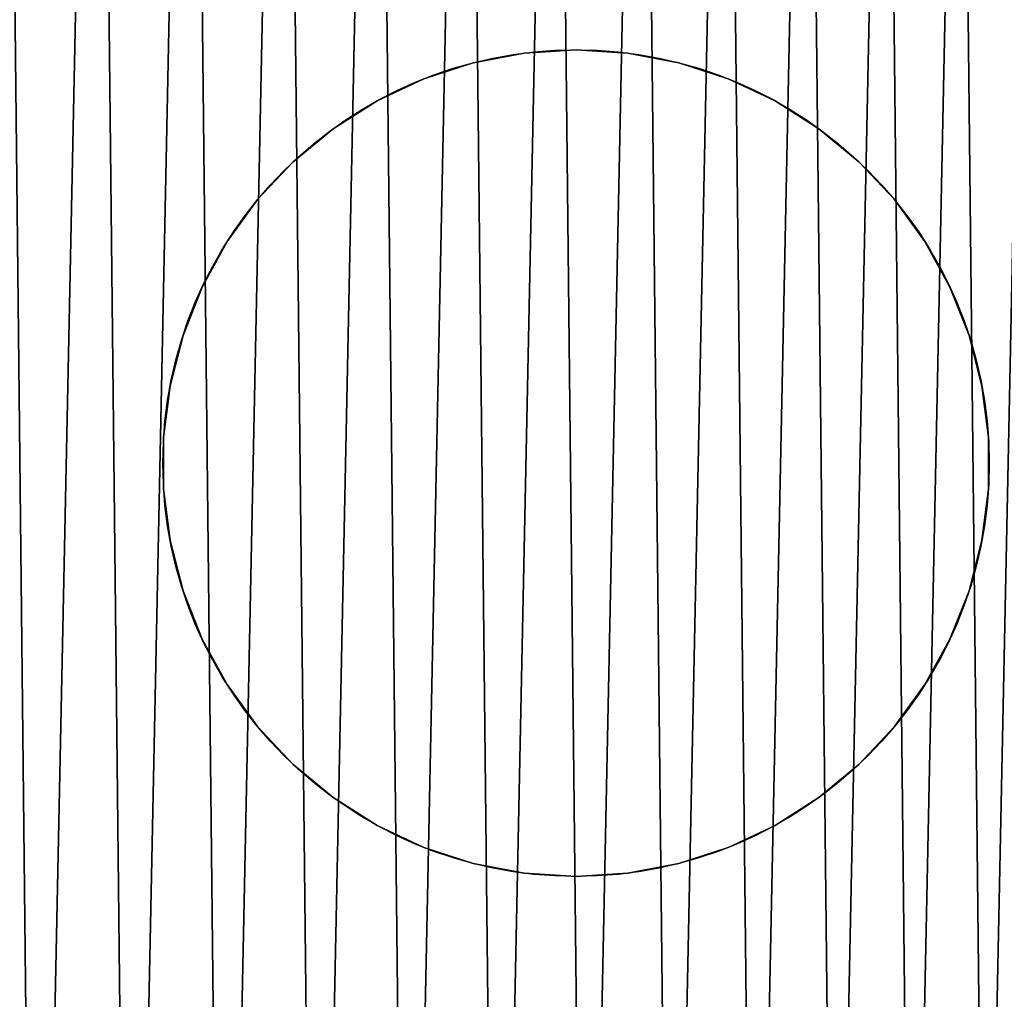
# Model space of a CAD drawing. Extents: x -2.6 to 37.4, y 4.9 to 44.9.
# Drawn here: x 17.4 to 30.6, y 17.5 to 30.5 of the extents above; entities that cross this region are included whole.
import ezdxf

# ---------------------------------------------------------------- set-up
doc = ezdxf.new("R2010")
doc.units = 0
doc.layers.get('0').update_dxf_attribs({"color": 13, "linetype": 'CONTINUOUS'})

# ---------------------------------------------------------------- blocks, each defined once
blk = doc.blocks.new('KOMPONENT_83')
mesh = blk.add_polyface()
corners = [(0.126, 21.033), (0.153, 18.534), (0.1, 19.783), (0.23, 22.279), (0.284, 17.291), (0.412, 23.516), (0.493, 16.058), (0.672, 24.739), (0.779, 14.841), (1.007, 25.943), (1.141, 13.645), (1.418, 27.124), (1.577, 12.473), (1.902, 28.276), (2.086, 11.331), (2.457, 29.396), (2.665, 10.224), (3.082, 30.479), (3.313, 9.154), (3.774, 31.521), (4.027, 8.128), (4.529, 32.517), (4.804, 7.149), (5.346, 33.463), (5.641, 6.22), (6.22, 34.357), (6.534, 5.346), (7.149, 35.194), (7.481, 4.529), (8.128, 35.971), (8.477, 3.774), (9.154, 36.684), (9.519, 3.082), (10.224, 37.332), (10.602, 2.457), (11.331, 37.912), (11.721, 1.902), (12.473, 38.421), (12.874, 1.418), (13.645, 38.857), (14.055, 1.007), (14.841, 39.219), (15.259, 0.672), (16.058, 39.505), (16.482, 0.412), (17.291, 39.714), (17.719, 0.23), (18.534, 39.845), (18.965, 0.126), (19.783, 39.898), (20.215, 0.1), (21.033, 39.872), (21.464, 0.153), (22.279, 39.768), (22.707, 0.284), (23.516, 39.586), (23.939, 0.493), (24.739, 39.326), (25.156, 0.779), (25.943, 38.99), (26.353, 1.141), (27.124, 38.58), (27.525, 1.577), (28.276, 38.096), (28.666, 2.086), (29.396, 37.54), (29.774, 2.665), (30.479, 36.915), (30.843, 3.313), (31.521, 36.224), (31.87, 4.027), (32.517, 35.469), (32.849, 4.804), (33.463, 34.652), (33.778, 5.641), (34.357, 33.778), (34.652, 6.534), (35.194, 32.849), (35.469, 7.481), (35.971, 31.87), (36.224, 8.477), (36.684, 30.843), (36.915, 9.519), (37.332, 29.774), (37.54, 10.602), (37.912, 28.666), (38.096, 11.721), (38.421, 27.525), (38.58, 12.874), (38.857, 26.353), (38.99, 14.055), (39.219, 25.156), (39.326, 15.259), (39.505, 23.939), (39.586, 16.482), (39.714, 22.707), (39.768, 17.719), (39.845, 21.464), (39.872, 18.965), (39.898, 20.215)]
mesh.append_faces([[corners[k] for k in face] for face in [(0, 1, 2), (98, 97, 99)]], dxfattribs={"vtx0": -1})
mesh.append_faces([[corners[k] for k in face] for face in [(1, 3, 4), (4, 5, 6), (6, 7, 8), (8, 9, 10), (10, 11, 12), (12, 13, 14), (14, 15, 16), (16, 17, 18), (18, 19, 20), (20, 21, 22), (22, 23, 24), (24, 25, 26), (26, 27, 28), (28, 29, 30), (30, 31, 32), (32, 33, 34), (34, 35, 36), (36, 37, 38), (38, 39, 40), (40, 41, 42), (42, 43, 44), (44, 45, 46), (46, 47, 48), (48, 49, 50), (50, 51, 52), (52, 53, 54), (54, 55, 56), (56, 57, 58), (58, 59, 60), (60, 61, 62), (62, 63, 64), (64, 65, 66), (66, 67, 68), (68, 69, 70), (70, 71, 72), (72, 73, 74), (74, 75, 76), (76, 77, 78), (78, 79, 80), (80, 81, 82), (82, 83, 84), (84, 85, 86), (86, 87, 88), (88, 89, 90), (90, 91, 92), (92, 93, 94), (94, 95, 96), (96, 97, 98)]], dxfattribs={"vtx0": -1, "vtx1": -1})
mesh.append_faces([[corners[k] for k in face] for face in [(1, 0, 3), (4, 3, 5), (6, 5, 7), (8, 7, 9), (10, 9, 11), (12, 11, 13), (14, 13, 15), (16, 15, 17), (18, 17, 19), (20, 19, 21), (22, 21, 23), (24, 23, 25), (26, 25, 27), (28, 27, 29), (30, 29, 31), (32, 31, 33), (34, 33, 35), (36, 35, 37), (38, 37, 39), (40, 39, 41), (42, 41, 43), (44, 43, 45), (46, 45, 47), (48, 47, 49), (50, 49, 51), (52, 51, 53), (54, 53, 55), (56, 55, 57), (58, 57, 59), (60, 59, 61), (62, 61, 63), (64, 63, 65), (66, 65, 67), (68, 67, 69), (70, 69, 71), (72, 71, 73), (74, 73, 75), (76, 75, 77), (78, 77, 79), (80, 79, 81), (82, 81, 83), (84, 83, 85), (86, 85, 87), (88, 87, 89), (90, 89, 91), (92, 91, 93), (94, 93, 95), (96, 95, 97)]], dxfattribs={"vtx0": -1, "vtx2": -1})
mesh = blk.add_polyface()
corners = [(0.153, 18.534, 0.3), (0.126, 21.033, 0.3), (0.1, 19.783, 0.3), (0.23, 22.279, 0.3), (0.284, 17.291, 0.3), (0.412, 23.516, 0.3), (0.493, 16.058, 0.3), (0.672, 24.739, 0.3), (0.779, 14.841, 0.3), (1.007, 25.943, 0.3), (1.141, 13.645, 0.3), (1.418, 27.124, 0.3), (1.577, 12.473, 0.3), (1.902, 28.276, 0.3), (2.086, 11.331, 0.3), (2.457, 29.396, 0.3), (2.665, 10.224, 0.3), (3.082, 30.479, 0.3), (3.313, 9.154, 0.3), (3.774, 31.521, 0.3), (4.027, 8.128, 0.3), (4.529, 32.517, 0.3), (4.804, 7.149, 0.3), (5.346, 33.463, 0.3), (5.641, 6.22, 0.3), (6.22, 34.357, 0.3), (6.534, 5.346, 0.3), (7.149, 35.194, 0.3), (7.481, 4.529, 0.3), (8.128, 35.971, 0.3), (8.477, 3.774, 0.3), (9.154, 36.684, 0.3), (9.519, 3.082, 0.3), (10.224, 37.332, 0.3), (10.602, 2.457, 0.3), (11.331, 37.912, 0.3), (11.721, 1.902, 0.3), (12.473, 38.421, 0.3), (12.874, 1.418, 0.3), (13.645, 38.857, 0.3), (14.055, 1.007, 0.3), (14.841, 39.219, 0.3), (15.259, 0.672, 0.3), (16.058, 39.505, 0.3), (16.482, 0.412, 0.3), (17.291, 39.714, 0.3), (17.719, 0.23, 0.3), (18.534, 39.845, 0.3), (18.965, 0.126, 0.3), (19.783, 39.898, 0.3), (20.215, 0.1, 0.3), (21.033, 39.872, 0.3), (21.464, 0.153, 0.3), (22.279, 39.768, 0.3), (22.707, 0.284, 0.3), (23.516, 39.586, 0.3), (23.939, 0.493, 0.3), (24.739, 39.326, 0.3), (25.156, 0.779, 0.3), (25.943, 38.99, 0.3), (26.353, 1.141, 0.3), (27.124, 38.58, 0.3), (27.525, 1.577, 0.3), (28.276, 38.096, 0.3), (28.666, 2.086, 0.3), (29.396, 37.54, 0.3), (29.774, 2.665, 0.3), (30.479, 36.915, 0.3), (30.843, 3.313, 0.3), (31.521, 36.224, 0.3), (31.87, 4.027, 0.3), (32.517, 35.469, 0.3), (32.849, 4.804, 0.3), (33.463, 34.652, 0.3), (33.778, 5.641, 0.3), (34.357, 33.778, 0.3), (34.652, 6.534, 0.3), (35.194, 32.849, 0.3), (35.469, 7.481, 0.3), (35.971, 31.87, 0.3), (36.224, 8.477, 0.3), (36.684, 30.843, 0.3), (36.915, 9.519, 0.3), (37.332, 29.774, 0.3), (37.54, 10.602, 0.3), (37.912, 28.666, 0.3), (38.096, 11.721, 0.3), (38.421, 27.525, 0.3), (38.58, 12.874, 0.3), (38.857, 26.353, 0.3), (38.99, 14.055, 0.3), (39.219, 25.156, 0.3), (39.326, 15.259, 0.3), (39.505, 23.939, 0.3), (39.586, 16.482, 0.3), (39.714, 22.707, 0.3), (39.768, 17.719, 0.3), (39.845, 21.464, 0.3), (39.872, 18.965, 0.3), (39.898, 20.215, 0.3)]
mesh.append_faces([[corners[k] for k in face] for face in [(0, 1, 2), (97, 98, 99)]], dxfattribs={"vtx0": -1})
mesh.append_faces([[corners[k] for k in face] for face in [(1, 0, 3), (3, 4, 5), (5, 6, 7), (7, 8, 9), (9, 10, 11), (11, 12, 13), (13, 14, 15), (15, 16, 17), (17, 18, 19), (19, 20, 21), (21, 22, 23), (23, 24, 25), (25, 26, 27), (27, 28, 29), (29, 30, 31), (31, 32, 33), (33, 34, 35), (35, 36, 37), (37, 38, 39), (39, 40, 41), (41, 42, 43), (43, 44, 45), (45, 46, 47), (47, 48, 49), (49, 50, 51), (51, 52, 53), (53, 54, 55), (55, 56, 57), (57, 58, 59), (59, 60, 61), (61, 62, 63), (63, 64, 65), (65, 66, 67), (67, 68, 69), (69, 70, 71), (71, 72, 73), (73, 74, 75), (75, 76, 77), (77, 78, 79), (79, 80, 81), (81, 82, 83), (83, 84, 85), (85, 86, 87), (87, 88, 89), (89, 90, 91), (91, 92, 93), (93, 94, 95), (95, 96, 97)]], dxfattribs={"vtx0": -1, "vtx1": -1})
mesh.append_faces([[corners[k] for k in face] for face in [(3, 0, 4), (5, 4, 6), (7, 6, 8), (9, 8, 10), (11, 10, 12), (13, 12, 14), (15, 14, 16), (17, 16, 18), (19, 18, 20), (21, 20, 22), (23, 22, 24), (25, 24, 26), (27, 26, 28), (29, 28, 30), (31, 30, 32), (33, 32, 34), (35, 34, 36), (37, 36, 38), (39, 38, 40), (41, 40, 42), (43, 42, 44), (45, 44, 46), (47, 46, 48), (49, 48, 50), (51, 50, 52), (53, 52, 54), (55, 54, 56), (57, 56, 58), (59, 58, 60), (61, 60, 62), (63, 62, 64), (65, 64, 66), (67, 66, 68), (69, 68, 70), (71, 70, 72), (73, 72, 74), (75, 74, 76), (77, 76, 78), (79, 78, 80), (81, 80, 82), (83, 82, 84), (85, 84, 86), (87, 86, 88), (89, 88, 90), (91, 90, 92), (93, 92, 94), (95, 94, 96), (97, 96, 98)]], dxfattribs={"vtx0": -1, "vtx2": -1})
blk = doc.blocks.new('GRUPA_19')
for p, q in [((27.425, 25.188, 50), (27.425, 25.188)), ((26.736, 25.144, 50), (26.736, 25.144)), ((28.114, 25.144, 50), (28.114, 25.144)), ((26.057, 25.015, 50), (26.057, 25.015)), ((28.793, 25.015, 50), (28.793, 25.015)), ((25.4, 24.802, 50), (25.4, 24.802)), ((29.45, 24.802, 50), (29.45, 24.802)), ((24.776, 24.507, 50), (24.776, 24.507)), ((30.075, 24.507, 50), (30.075, 24.507)), ((24.192, 24.137, 50), (24.192, 24.137)), ((30.658, 24.137, 50), (30.658, 24.137)), ((23.66, 23.697, 50), (23.66, 23.697)), ((31.19, 23.697, 50), (31.19, 23.697)), ((23.187, 23.194, 50), (23.187, 23.194)), ((31.663, 23.194, 50), (31.663, 23.194)), ((22.781, 22.635, 50), (22.781, 22.635)), ((32.069, 22.635, 50), (32.069, 22.635)), ((22.449, 22.03, 50), (22.449, 22.03)), ((32.402, 22.03, 50), (32.402, 22.03)), ((22.194, 21.387, 50), (22.194, 21.387)), ((32.656, 21.387, 50), (32.656, 21.387)), ((22.023, 20.718, 50), (22.023, 20.718)), ((32.828, 20.718, 50), (32.828, 20.718)), ((21.936, 20.033, 50), (21.936, 20.033)), ((32.914, 20.033, 50), (32.914, 20.033)), ((21.936, 19.342, 50), (21.936, 19.342)), ((32.914, 19.342, 50), (32.914, 19.342)), ((22.023, 18.657, 50), (22.023, 18.657)), ((32.828, 18.657, 50), (32.828, 18.657)), ((22.194, 17.988, 50), (22.194, 17.988)), ((32.656, 17.988, 50), (32.656, 17.988)), ((22.449, 17.346, 50), (22.449, 17.346)), ((32.402, 17.346, 50), (32.402, 17.346)), ((22.781, 16.741, 50), (22.781, 16.741)), ((32.069, 16.741, 50), (32.069, 16.741)), ((23.187, 16.182, 50), (23.187, 16.182)), ((31.663, 16.182, 50), (31.663, 16.182)), ((23.66, 15.678, 50), (23.66, 15.678)), ((31.19, 15.678, 50), (31.19, 15.678)), ((24.192, 15.238, 50), (24.192, 15.238)), ((30.658, 15.238, 50), (30.658, 15.238)), ((24.776, 14.868, 50), (24.776, 14.868)), ((30.075, 14.868, 50), (30.075, 14.868)), ((25.4, 14.574, 50), (25.4, 14.574)), ((29.45, 14.574, 50), (29.45, 14.574)), ((26.057, 14.361, 50), (26.057, 14.361)), ((28.793, 14.361, 50), (28.793, 14.361)), ((26.736, 14.231, 50), (26.736, 14.231)), ((27.425, 14.188, 50), (27.425, 14.188)), ((28.114, 14.231, 50), (28.114, 14.231))]:
    blk.add_line(p, q)
for centre in [(27.425, 19.688), (27.425, 19.688, 50)]:
    blk.add_circle(centre, 5.5)
mesh = blk.add_polyface()
corners = [(26.736, 25.144, 50), (27.425, 25.188), (26.736, 25.144), (27.425, 25.188, 50)]
mesh.append_faces([[corners[k] for k in face] for face in [(0, 1, 2), (1, 0, 3)]], dxfattribs={"vtx0": -1})
mesh = blk.add_polyface()
corners = [(27.425, 25.188, 50), (28.114, 25.144), (27.425, 25.188), (28.114, 25.144, 50)]
mesh.append_faces([[corners[k] for k in face] for face in [(0, 1, 2), (1, 0, 3)]], dxfattribs={"vtx0": -1})
mesh = blk.add_polyface()
corners = [(26.057, 25.015, 50), (26.736, 25.144), (26.057, 25.015), (26.736, 25.144, 50)]
mesh.append_faces([[corners[k] for k in face] for face in [(0, 1, 2), (1, 0, 3)]], dxfattribs={"vtx0": -1})
mesh = blk.add_polyface()
corners = [(28.114, 25.144, 50), (28.793, 25.015), (28.114, 25.144), (28.793, 25.015, 50)]
mesh.append_faces([[corners[k] for k in face] for face in [(0, 1, 2), (1, 0, 3)]], dxfattribs={"vtx0": -1})
mesh = blk.add_polyface()
corners = [(25.4, 24.802, 50), (26.057, 25.015), (25.4, 24.802), (26.057, 25.015, 50)]
mesh.append_faces([[corners[k] for k in face] for face in [(0, 1, 2), (1, 0, 3)]], dxfattribs={"vtx0": -1})
mesh = blk.add_polyface()
corners = [(28.793, 25.015, 50), (29.45, 24.802), (28.793, 25.015), (29.45, 24.802, 50)]
mesh.append_faces([[corners[k] for k in face] for face in [(0, 1, 2), (1, 0, 3)]], dxfattribs={"vtx0": -1})
mesh = blk.add_polyface()
corners = [(24.776, 24.507, 50), (25.4, 24.802), (24.776, 24.507), (25.4, 24.802, 50)]
mesh.append_faces([[corners[k] for k in face] for face in [(0, 1, 2), (1, 0, 3)]], dxfattribs={"vtx0": -1})
mesh = blk.add_polyface()
corners = [(29.45, 24.802, 50), (30.075, 24.507), (29.45, 24.802), (30.075, 24.507, 50)]
mesh.append_faces([[corners[k] for k in face] for face in [(0, 1, 2), (1, 0, 3)]], dxfattribs={"vtx0": -1})
mesh = blk.add_polyface()
corners = [(24.192, 24.137, 50), (24.776, 24.507), (24.192, 24.137), (24.776, 24.507, 50)]
mesh.append_faces([[corners[k] for k in face] for face in [(0, 1, 2), (1, 0, 3)]], dxfattribs={"vtx0": -1})
mesh = blk.add_polyface()
corners = [(30.075, 24.507, 50), (30.658, 24.137), (30.075, 24.507), (30.658, 24.137, 50)]
mesh.append_faces([[corners[k] for k in face] for face in [(0, 1, 2), (1, 0, 3)]], dxfattribs={"vtx0": -1})
mesh = blk.add_polyface()
corners = [(23.66, 23.697, 50), (24.192, 24.137), (23.66, 23.697), (24.192, 24.137, 50)]
mesh.append_faces([[corners[k] for k in face] for face in [(0, 1, 2), (1, 0, 3)]], dxfattribs={"vtx0": -1})
mesh = blk.add_polyface()
corners = [(30.658, 24.137, 50), (31.19, 23.697), (30.658, 24.137), (31.19, 23.697, 50)]
mesh.append_faces([[corners[k] for k in face] for face in [(0, 1, 2), (1, 0, 3)]], dxfattribs={"vtx0": -1})
mesh = blk.add_polyface()
corners = [(23.66, 23.697, 50), (23.187, 23.194), (23.187, 23.194, 50), (23.66, 23.697)]
mesh.append_faces([[corners[k] for k in face] for face in [(0, 1, 2), (1, 0, 3)]], dxfattribs={"vtx0": -1})
mesh = blk.add_polyface()
corners = [(31.19, 23.697), (31.663, 23.194, 50), (31.663, 23.194), (31.19, 23.697, 50)]
mesh.append_faces([[corners[k] for k in face] for face in [(0, 1, 2), (1, 0, 3)]], dxfattribs={"vtx0": -1})
mesh = blk.add_polyface()
corners = [(23.187, 23.194, 50), (22.781, 22.635), (22.781, 22.635, 50), (23.187, 23.194)]
mesh.append_faces([[corners[k] for k in face] for face in [(0, 1, 2), (1, 0, 3)]], dxfattribs={"vtx0": -1})
mesh = blk.add_polyface()
corners = [(31.663, 23.194), (32.069, 22.635, 50), (32.069, 22.635), (31.663, 23.194, 50)]
mesh.append_faces([[corners[k] for k in face] for face in [(0, 1, 2), (1, 0, 3)]], dxfattribs={"vtx0": -1})
mesh = blk.add_polyface()
corners = [(22.781, 22.635, 50), (22.449, 22.03), (22.449, 22.03, 50), (22.781, 22.635)]
mesh.append_faces([[corners[k] for k in face] for face in [(0, 1, 2), (1, 0, 3)]], dxfattribs={"vtx0": -1})
mesh = blk.add_polyface()
corners = [(32.069, 22.635), (32.402, 22.03, 50), (32.402, 22.03), (32.069, 22.635, 50)]
mesh.append_faces([[corners[k] for k in face] for face in [(0, 1, 2), (1, 0, 3)]], dxfattribs={"vtx0": -1})
mesh = blk.add_polyface()
corners = [(22.449, 22.03, 50), (22.194, 21.387), (22.194, 21.387, 50), (22.449, 22.03)]
mesh.append_faces([[corners[k] for k in face] for face in [(0, 1, 2), (1, 0, 3)]], dxfattribs={"vtx0": -1})
mesh = blk.add_polyface()
corners = [(32.402, 22.03), (32.656, 21.387, 50), (32.656, 21.387), (32.402, 22.03, 50)]
mesh.append_faces([[corners[k] for k in face] for face in [(0, 1, 2), (1, 0, 3)]], dxfattribs={"vtx0": -1})
mesh = blk.add_polyface()
corners = [(22.194, 21.387, 50), (22.023, 20.718), (22.023, 20.718, 50), (22.194, 21.387)]
mesh.append_faces([[corners[k] for k in face] for face in [(0, 1, 2), (1, 0, 3)]], dxfattribs={"vtx0": -1})
mesh = blk.add_polyface()
corners = [(32.656, 21.387), (32.828, 20.718, 50), (32.828, 20.718), (32.656, 21.387, 50)]
mesh.append_faces([[corners[k] for k in face] for face in [(0, 1, 2), (1, 0, 3)]], dxfattribs={"vtx0": -1})
mesh = blk.add_polyface()
corners = [(22.023, 20.718, 50), (21.936, 20.033), (21.936, 20.033, 50), (22.023, 20.718)]
mesh.append_faces([[corners[k] for k in face] for face in [(0, 1, 2), (1, 0, 3)]], dxfattribs={"vtx0": -1})
mesh = blk.add_polyface()
corners = [(32.828, 20.718), (32.914, 20.033, 50), (32.914, 20.033), (32.828, 20.718, 50)]
mesh.append_faces([[corners[k] for k in face] for face in [(0, 1, 2), (1, 0, 3)]], dxfattribs={"vtx0": -1})
mesh = blk.add_polyface()
corners = [(21.936, 20.033, 50), (21.936, 19.342), (21.936, 19.342, 50), (21.936, 20.033)]
mesh.append_faces([[corners[k] for k in face] for face in [(0, 1, 2), (1, 0, 3)]], dxfattribs={"vtx0": -1})
mesh = blk.add_polyface()
corners = [(32.914, 20.033), (32.914, 19.342, 50), (32.914, 19.342), (32.914, 20.033, 50)]
mesh.append_faces([[corners[k] for k in face] for face in [(0, 1, 2), (1, 0, 3)]], dxfattribs={"vtx0": -1})
mesh = blk.add_polyface()
corners = [(21.936, 19.342, 50), (22.023, 18.657), (22.023, 18.657, 50), (21.936, 19.342)]
mesh.append_faces([[corners[k] for k in face] for face in [(0, 1, 2), (1, 0, 3)]], dxfattribs={"vtx0": -1})
mesh = blk.add_polyface()
corners = [(32.914, 19.342), (32.828, 18.657, 50), (32.828, 18.657), (32.914, 19.342, 50)]
mesh.append_faces([[corners[k] for k in face] for face in [(0, 1, 2), (1, 0, 3)]], dxfattribs={"vtx0": -1})
mesh = blk.add_polyface()
corners = [(22.023, 18.657, 50), (22.194, 17.988), (22.194, 17.988, 50), (22.023, 18.657)]
mesh.append_faces([[corners[k] for k in face] for face in [(0, 1, 2), (1, 0, 3)]], dxfattribs={"vtx0": -1})
mesh = blk.add_polyface()
corners = [(32.828, 18.657), (32.656, 17.988, 50), (32.656, 17.988), (32.828, 18.657, 50)]
mesh.append_faces([[corners[k] for k in face] for face in [(0, 1, 2), (1, 0, 3)]], dxfattribs={"vtx0": -1})
mesh = blk.add_polyface()
corners = [(22.194, 17.988, 50), (22.449, 17.346), (22.449, 17.346, 50), (22.194, 17.988)]
mesh.append_faces([[corners[k] for k in face] for face in [(0, 1, 2), (1, 0, 3)]], dxfattribs={"vtx0": -1})
mesh = blk.add_polyface()
corners = [(32.656, 17.988), (32.402, 17.346, 50), (32.402, 17.346), (32.656, 17.988, 50)]
mesh.append_faces([[corners[k] for k in face] for face in [(0, 1, 2), (1, 0, 3)]], dxfattribs={"vtx0": -1})
mesh = blk.add_polyface()
corners = [(22.449, 17.346, 50), (22.781, 16.741), (22.781, 16.741, 50), (22.449, 17.346)]
mesh.append_faces([[corners[k] for k in face] for face in [(0, 1, 2), (1, 0, 3)]], dxfattribs={"vtx0": -1})
mesh = blk.add_polyface()
corners = [(32.402, 17.346), (32.069, 16.741, 50), (32.069, 16.741), (32.402, 17.346, 50)]
mesh.append_faces([[corners[k] for k in face] for face in [(0, 1, 2), (1, 0, 3)]], dxfattribs={"vtx0": -1})
mesh = blk.add_polyface()
corners = [(22.781, 16.741, 50), (23.187, 16.182), (23.187, 16.182, 50), (22.781, 16.741)]
mesh.append_faces([[corners[k] for k in face] for face in [(0, 1, 2), (1, 0, 3)]], dxfattribs={"vtx0": -1})
mesh = blk.add_polyface()
corners = [(32.069, 16.741), (31.663, 16.182, 50), (31.663, 16.182), (32.069, 16.741, 50)]
mesh.append_faces([[corners[k] for k in face] for face in [(0, 1, 2), (1, 0, 3)]], dxfattribs={"vtx0": -1})
mesh = blk.add_polyface()
corners = [(23.187, 16.182, 50), (23.66, 15.678), (23.66, 15.678, 50), (23.187, 16.182)]
mesh.append_faces([[corners[k] for k in face] for face in [(0, 1, 2), (1, 0, 3)]], dxfattribs={"vtx0": -1})
mesh = blk.add_polyface()
corners = [(31.663, 16.182), (31.19, 15.678, 50), (31.19, 15.678), (31.663, 16.182, 50)]
mesh.append_faces([[corners[k] for k in face] for face in [(0, 1, 2), (1, 0, 3)]], dxfattribs={"vtx0": -1})
mesh = blk.add_polyface()
corners = [(24.192, 15.238, 50), (23.66, 15.678), (24.192, 15.238), (23.66, 15.678, 50)]
mesh.append_faces([[corners[k] for k in face] for face in [(0, 1, 2), (1, 0, 3)]], dxfattribs={"vtx0": -1})
mesh = blk.add_polyface()
corners = [(31.19, 15.678, 50), (30.658, 15.238), (31.19, 15.678), (30.658, 15.238, 50)]
mesh.append_faces([[corners[k] for k in face] for face in [(0, 1, 2), (1, 0, 3)]], dxfattribs={"vtx0": -1})
mesh = blk.add_polyface()
corners = [(24.776, 14.868, 50), (24.192, 15.238), (24.776, 14.868), (24.192, 15.238, 50)]
mesh.append_faces([[corners[k] for k in face] for face in [(0, 1, 2), (1, 0, 3)]], dxfattribs={"vtx0": -1})
mesh = blk.add_polyface()
corners = [(30.658, 15.238, 50), (30.075, 14.868), (30.658, 15.238), (30.075, 14.868, 50)]
mesh.append_faces([[corners[k] for k in face] for face in [(0, 1, 2), (1, 0, 3)]], dxfattribs={"vtx0": -1})
mesh = blk.add_polyface()
corners = [(25.4, 14.574, 50), (24.776, 14.868), (25.4, 14.574), (24.776, 14.868, 50)]
mesh.append_faces([[corners[k] for k in face] for face in [(0, 1, 2), (1, 0, 3)]], dxfattribs={"vtx0": -1})
mesh = blk.add_polyface()
corners = [(30.075, 14.868, 50), (29.45, 14.574), (30.075, 14.868), (29.45, 14.574, 50)]
mesh.append_faces([[corners[k] for k in face] for face in [(0, 1, 2), (1, 0, 3)]], dxfattribs={"vtx0": -1})
mesh = blk.add_polyface()
corners = [(26.057, 14.361, 50), (25.4, 14.574), (26.057, 14.361), (25.4, 14.574, 50)]
mesh.append_faces([[corners[k] for k in face] for face in [(0, 1, 2), (1, 0, 3)]], dxfattribs={"vtx0": -1})
mesh = blk.add_polyface()
corners = [(29.45, 14.574, 50), (28.793, 14.361), (29.45, 14.574), (28.793, 14.361, 50)]
mesh.append_faces([[corners[k] for k in face] for face in [(0, 1, 2), (1, 0, 3)]], dxfattribs={"vtx0": -1})
mesh = blk.add_polyface()
corners = [(26.736, 14.231, 50), (26.057, 14.361), (26.736, 14.231), (26.057, 14.361, 50)]
mesh.append_faces([[corners[k] for k in face] for face in [(0, 1, 2), (1, 0, 3)]], dxfattribs={"vtx0": -1})
mesh = blk.add_polyface()
corners = [(28.793, 14.361, 50), (28.114, 14.231), (28.793, 14.361), (28.114, 14.231, 50)]
mesh.append_faces([[corners[k] for k in face] for face in [(0, 1, 2), (1, 0, 3)]], dxfattribs={"vtx0": -1})
mesh = blk.add_polyface()
corners = [(27.425, 14.188, 50), (26.736, 14.231), (27.425, 14.188), (26.736, 14.231, 50)]
mesh.append_faces([[corners[k] for k in face] for face in [(0, 1, 2), (1, 0, 3)]], dxfattribs={"vtx0": -1})
mesh = blk.add_polyface()
corners = [(28.114, 14.231, 50), (27.425, 14.188), (28.114, 14.231), (27.425, 14.188, 50)]
mesh.append_faces([[corners[k] for k in face] for face in [(0, 1, 2), (1, 0, 3)]], dxfattribs={"vtx0": -1})
blk = doc.blocks.new('GRUPA_1')
at = {"color": 98}
for name, p in [('KOMPONENT_83', (0, 0, 50)), ('GRUPA_19', (-0.021, 0.027))]:
    blk.add_blockref(name, p, dxfattribs=at)

msp = doc.modelspace()

# ---------------------------------------------------------------- block references
msp.add_blockref('GRUPA_1', (-2.552, 4.9))

doc.saveas('drawing.dxf')
